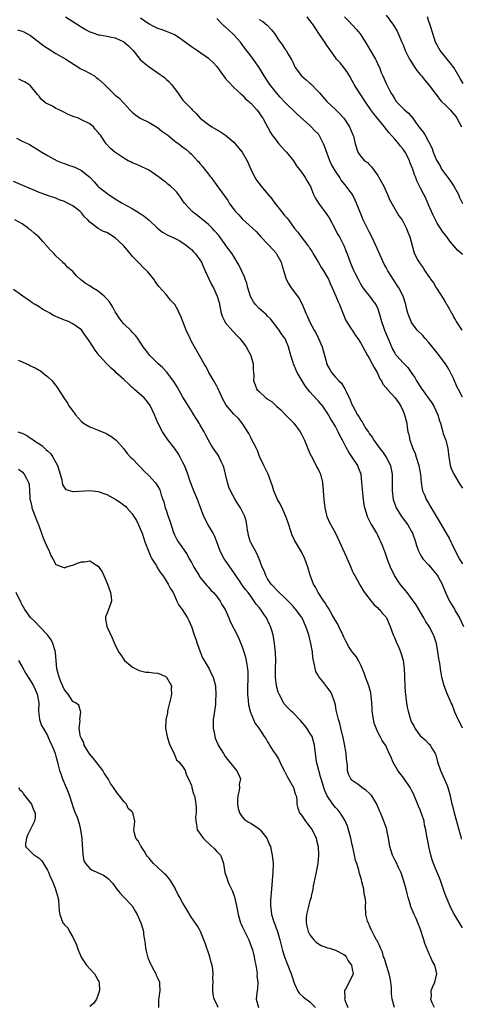
# Model space of a CAD drawing. Units: inches. Extents: x 2520000 to 2523000, y 1542000 to 1545000.
# Drawn here: x 2521112 to 2521217, y 1542698 to 1542930 of the extents above; entities that cross this region are included whole.
import ezdxf

# ---------------------------------------------------------------- set-up
doc = ezdxf.new("R2010")
doc.units = ezdxf.units.IN
doc.header["$MEASUREMENT"] = 0
doc.layers.add('LD25201542_2ft', color=254, linetype='Continuous')

msp = doc.modelspace()

# ---------------------------------------------------------------- linework, layer by layer
at = {"layer": 'LD25201542_2ft'}
for points, elevation in [([(2521199, 1542931.39), (2521200.76, 1542929), (2521201.57, 1542927.57), (2521201.84, 1542927), (2521202.69, 1542925), (2521203, 1542924.32), (2521203.51, 1542923), (2521204.53, 1542921), (2521205, 1542920.23), (2521205.45, 1542919.45), (2521206.27, 1542918.27), (2521207, 1542917.35), (2521207.31, 1542917), (2521208.07, 1542916.07), (2521209.01, 1542915), (2521210.69, 1542912.69), (2521211, 1542912.33), (2521211.55, 1542911.55), (2521212.08, 1542911), (2521213, 1542910.1), (2521213.54, 1542909.54), (2521214.11, 1542909), (2521214.52, 1542908.52), (2521215.41, 1542907.41), (2521215.69, 1542907), (2521216.75, 1542905)], 7630), ([(2521123.25, 1542931), (2521126.74, 1542928.74), (2521127.99, 1542927.99), (2521129, 1542927.45), (2521129.31, 1542927.31), (2521130.17, 1542927), (2521131, 1542926.73), (2521131.31, 1542926.69), (2521133, 1542926.4), (2521134.15, 1542926.15), (2521135, 1542925.99), (2521137, 1542925.06), (2521137.08, 1542925), (2521138.1, 1542924.1), (2521139.13, 1542923.13), (2521139.25, 1542923), (2521140.93, 1542920.93), (2521141.97, 1542919.97), (2521143, 1542919.18), (2521146.61, 1542916.61), (2521147, 1542916.25), (2521147.7, 1542915.7), (2521148.31, 1542915), (2521149, 1542914.07), (2521149.82, 1542913), (2521150.29, 1542912.29), (2521151, 1542911.3), (2521151.26, 1542911), (2521153, 1542909.24), (2521153.18, 1542909), (2521154.12, 1542908.12), (2521155.06, 1542907), (2521157, 1542905.54), (2521157.81, 1542905), (2521159.84, 1542903.84), (2521161.05, 1542903.05), (2521163, 1542901.37), (2521163.35, 1542901), (2521164.98, 1542899), (2521166.16, 1542897), (2521167.02, 1542895), (2521168, 1542893), (2521168.38, 1542892.38), (2521169.47, 1542891), (2521171, 1542889.17), (2521171.97, 1542887.96), (2521172.66, 1542887), (2521173.7, 1542885.7), (2521174.24, 1542885), (2521174.59, 1542884.59), (2521175, 1542884.04), (2521175.5, 1542883.5), (2521175.91, 1542883), (2521177.37, 1542881), (2521178.15, 1542880.15), (2521178.94, 1542879), (2521180.53, 1542877), (2521180.73, 1542876.73), (2521181, 1542876.26), (2521181.5, 1542875.5), (2521181.74, 1542875), (2521183, 1542872.95), (2521183.72, 1542871.72), (2521184.2, 1542871), (2521185, 1542869.63), (2521185.34, 1542869), (2521185.81, 1542867.81), (2521186.23, 1542867), (2521187.13, 1542865), (2521187.67, 1542863.67), (2521187.96, 1542863), (2521188.8, 1542860.8), (2521189.4, 1542859.4), (2521189.61, 1542859), (2521190.75, 1542857.25), (2521190.94, 1542856.94), (2521191.75, 1542855.75), (2521192.33, 1542855), (2521193, 1542853.91), (2521194.55, 1542851), (2521195, 1542850.33), (2521195.72, 1542849), (2521196.15, 1542848.15), (2521196.85, 1542847), (2521197.51, 1542845.51), (2521197.89, 1542845), (2521198.24, 1542844.24), (2521199, 1542843.34), (2521199.14, 1542843.14), (2521201.09, 1542841), (2521201.89, 1542839.89), (2521202.47, 1542839), (2521203, 1542837.86), (2521203.36, 1542837), (2521203.85, 1542835), (2521203.96, 1542834.04), (2521204.13, 1542833), (2521204.31, 1542832.31), (2521204.59, 1542831), (2521205.25, 1542829.25), (2521205.32, 1542829), (2521205.81, 1542827.81), (2521206.09, 1542827), (2521206.74, 1542825), (2521207.14, 1542822.86), (2521207.27, 1542821), (2521207.46, 1542819.46), (2521207.59, 1542819), (2521208.1, 1542817.9), (2521208.46, 1542817), (2521209, 1542816.09), (2521209.42, 1542815.42), (2521211, 1542812.66), (2521213.19, 1542809), (2521213.84, 1542807.84), (2521214.27, 1542807), (2521214.54, 1542806.54), (2521215.23, 1542805), (2521215.85, 1542803.85), (2521216.24, 1542803), (2521217, 1542801.79)], 7642), ([(2521141, 1542930.76), (2521143, 1542929.3), (2521143.55, 1542929), (2521144.54, 1542928.54), (2521145, 1542928.29), (2521145.98, 1542927.98), (2521147, 1542927.58), (2521147.44, 1542927.44), (2521149, 1542926.76), (2521150.08, 1542926.08), (2521151, 1542925.44), (2521153, 1542923.95), (2521154.4, 1542923), (2521157, 1542921.2), (2521157.25, 1542921), (2521158.16, 1542920.16), (2521159, 1542919.22), (2521159.18, 1542919), (2521161, 1542916.5), (2521161.66, 1542915.66), (2521163, 1542914.29), (2521164.74, 1542912.74), (2521165, 1542912.54), (2521165.72, 1542911.72), (2521166.56, 1542911), (2521166.77, 1542910.77), (2521167, 1542910.57), (2521168.42, 1542909), (2521169, 1542908.28), (2521169.49, 1542907.49), (2521169.85, 1542907), (2521171.64, 1542903.64), (2521172.08, 1542903), (2521173, 1542901.82), (2521173.35, 1542901.35), (2521173.66, 1542901), (2521174.25, 1542900.25), (2521175, 1542899.5), (2521175.23, 1542899.23), (2521175.46, 1542899), (2521177.11, 1542897), (2521177.8, 1542895.8), (2521178.45, 1542895), (2521179, 1542894.27), (2521179.84, 1542893), (2521180.28, 1542892.28), (2521181, 1542891.14), (2521181.11, 1542890.89), (2521181.86, 1542889), (2521182.26, 1542888.26), (2521183.01, 1542887), (2521185, 1542884.31), (2521185.53, 1542883.53), (2521186.83, 1542881), (2521186.88, 1542880.88), (2521187.59, 1542879.59), (2521187.94, 1542879), (2521189, 1542877), (2521189.55, 1542875.55), (2521189.78, 1542875), (2521190.48, 1542873), (2521190.66, 1542872.66), (2521191, 1542871.82), (2521191.35, 1542871), (2521191.66, 1542870.34), (2521192.34, 1542869), (2521193, 1542867.78), (2521193.49, 1542867), (2521195.07, 1542865), (2521195.87, 1542863.87), (2521196.53, 1542863), (2521197, 1542861.98), (2521197.25, 1542861.25), (2521197.34, 1542861), (2521197.86, 1542859), (2521198.35, 1542857.65), (2521198.6, 1542857), (2521199.79, 1542854.21), (2521200.49, 1542852.49), (2521201, 1542851.56), (2521201.23, 1542851.23), (2521201.43, 1542851), (2521203, 1542849.25), (2521204.13, 1542848.13), (2521204.86, 1542847), (2521205.76, 1542845.76), (2521206.13, 1542845), (2521206.51, 1542844.51), (2521207, 1542843.7), (2521207.29, 1542843.29), (2521207.46, 1542843), (2521209.78, 1542839.78), (2521210.25, 1542839), (2521211.2, 1542837), (2521211.58, 1542835.58), (2521211.79, 1542835), (2521212.15, 1542833.85), (2521212.34, 1542833), (2521212.48, 1542832.48), (2521213.06, 1542831), (2521213.57, 1542829), (2521213.77, 1542827), (2521213.92, 1542826.08), (2521214.11, 1542825), (2521214.34, 1542824.34), (2521214.95, 1542822.95), (2521216.44, 1542820.44), (2521217, 1542819.68)], 7640), ([(2521217, 1542841.18), (2521216.04, 1542843), (2521215.7, 1542843.7), (2521215, 1542845.37), (2521214.19, 1542847), (2521213.77, 1542847.77), (2521213, 1542849.01), (2521211.3, 1542851.3), (2521211, 1542851.64), (2521210.42, 1542852.42), (2521209, 1542854.15), (2521208.23, 1542855), (2521207.69, 1542855.69), (2521206.35, 1542857), (2521205, 1542858.81), (2521204.88, 1542859), (2521204.38, 1542860.38), (2521204.11, 1542861), (2521203.8, 1542862.2), (2521203.64, 1542863), (2521203.03, 1542865), (2521202.01, 1542867), (2521201.56, 1542867.56), (2521200.78, 1542868.78), (2521200.1, 1542869.9), (2521199.39, 1542871), (2521199, 1542871.75), (2521198.55, 1542872.55), (2521196.57, 1542877), (2521195.61, 1542879), (2521195, 1542880.18), (2521194.55, 1542881), (2521193.56, 1542883), (2521193.4, 1542883.4), (2521193, 1542884.48), (2521192.77, 1542885), (2521191.96, 1542887), (2521191.66, 1542887.66), (2521191.01, 1542889), (2521190.15, 1542890.15), (2521189.53, 1542891), (2521189.27, 1542891.27), (2521188.39, 1542892.39), (2521188.01, 1542893), (2521187, 1542894.51), (2521186.1, 1542896.1), (2521185.69, 1542897), (2521184.45, 1542900.45), (2521184.23, 1542901), (2521183.17, 1542903), (2521183.1, 1542903.1), (2521183, 1542903.23), (2521182.1, 1542904.1), (2521181.3, 1542905), (2521181, 1542905.3), (2521178.01, 1542908.01), (2521175, 1542910.91), (2521173.98, 1542911.98), (2521173.06, 1542913), (2521171.52, 1542915), (2521170.2, 1542917), (2521169, 1542918.97), (2521167, 1542921.73), (2521165.6, 1542923.6), (2521165, 1542924.47), (2521164.58, 1542925), (2521163, 1542926.75), (2521162.73, 1542927), (2521161.8, 1542927.8), (2521161, 1542928.58), (2521160.76, 1542928.76), (2521160.5, 1542929), (2521159, 1542930.57)], 7638), ([(2521169, 1542930.31), (2521169.84, 1542929.84), (2521170.89, 1542929), (2521171.91, 1542927.91), (2521172.62, 1542927), (2521173.53, 1542925.53), (2521173.98, 1542925), (2521174.41, 1542924.41), (2521175, 1542923.46), (2521175.19, 1542923.19), (2521175.39, 1542923), (2521175.87, 1542922.13), (2521176.57, 1542921), (2521176.75, 1542920.75), (2521177, 1542920.1), (2521177.35, 1542919.35), (2521177.49, 1542919), (2521178.97, 1542917), (2521180.06, 1542916.06), (2521181, 1542915.31), (2521181.16, 1542915.16), (2521183, 1542913.28), (2521183.22, 1542913), (2521184.06, 1542912.06), (2521185, 1542910.97), (2521187.07, 1542909), (2521188.03, 1542908.03), (2521189, 1542907.01), (2521190.33, 1542905), (2521191.11, 1542903.11), (2521191.17, 1542903), (2521191.25, 1542902.75), (2521191.66, 1542901), (2521192.31, 1542899), (2521193, 1542898.02), (2521193.91, 1542897), (2521194.55, 1542896.55), (2521195, 1542896.06), (2521195.56, 1542895.56), (2521195.93, 1542895), (2521197, 1542893.52), (2521197.21, 1542893.21), (2521198.41, 1542891), (2521199.34, 1542889), (2521199.8, 1542887.8), (2521201, 1542885.65), (2521201.99, 1542883.99), (2521202.74, 1542883), (2521203, 1542882.57), (2521203.81, 1542881), (2521204.14, 1542880.14), (2521204.55, 1542879), (2521205.49, 1542875.49), (2521205.71, 1542875), (2521206.5, 1542873.5), (2521206.75, 1542873), (2521206.86, 1542872.86), (2521207, 1542872.63), (2521207.71, 1542871.71), (2521208.13, 1542871), (2521209, 1542869.71), (2521209.31, 1542869.31), (2521209.48, 1542869), (2521210.19, 1542868.19), (2521210.78, 1542867), (2521211, 1542866.62), (2521212.48, 1542864.48), (2521213, 1542863.49), (2521213.2, 1542863.2), (2521213.29, 1542863), (2521213.97, 1542861.97), (2521214.42, 1542861), (2521214.65, 1542860.65), (2521215, 1542860), (2521215.37, 1542859.37), (2521215.54, 1542859), (2521216.86, 1542857)], 7636), ([(2521217, 1542874.83), (2521215.86, 1542875.86), (2521215, 1542876.89), (2521214.02, 1542878.02), (2521213.31, 1542879), (2521212.27, 1542880.27), (2521211, 1542882.28), (2521210.62, 1542883), (2521210.12, 1542884.12), (2521209.68, 1542885), (2521209, 1542886.58), (2521208.8, 1542887), (2521208.27, 1542888.27), (2521207.85, 1542889), (2521207, 1542890.65), (2521206.24, 1542892.24), (2521205.97, 1542893), (2521205.65, 1542893.65), (2521205.27, 1542895), (2521205.18, 1542895.18), (2521205, 1542895.72), (2521204.61, 1542896.61), (2521204.5, 1542897), (2521204.04, 1542897.96), (2521203.51, 1542899), (2521203, 1542899.74), (2521202.41, 1542900.41), (2521201.98, 1542901), (2521201, 1542902.11), (2521199.66, 1542903.66), (2521198.77, 1542904.77), (2521198.6, 1542905), (2521196.08, 1542908.08), (2521195.4, 1542909), (2521194.01, 1542911), (2521193, 1542912.56), (2521192.69, 1542913), (2521191.46, 1542915), (2521191.31, 1542915.31), (2521191, 1542915.86), (2521190.3, 1542917), (2521189.82, 1542917.82), (2521188.98, 1542919), (2521188.1, 1542920.1), (2521187.3, 1542921), (2521187, 1542921.39), (2521185.83, 1542923), (2521185.5, 1542923.5), (2521185, 1542924.17), (2521184.5, 1542925), (2521183.06, 1542927.06), (2521181.79, 1542929), (2521181, 1542930.12), (2521180.34, 1542931)], 7634), ([(2521189.14, 1542931), (2521190.06, 1542930.06), (2521192.01, 1542928.01), (2521192.8, 1542927), (2521193, 1542926.72), (2521194.41, 1542924.41), (2521195, 1542923.52), (2521196.46, 1542921), (2521196.62, 1542920.62), (2521197.27, 1542919.27), (2521197.42, 1542919), (2521197.84, 1542917.84), (2521198.23, 1542917), (2521199.05, 1542915.05), (2521200.11, 1542913), (2521200.47, 1542912.47), (2521201, 1542911.51), (2521201.36, 1542911), (2521203, 1542909.34), (2521203.36, 1542909), (2521204.23, 1542908.23), (2521205.26, 1542907), (2521205.9, 1542906.1), (2521206.71, 1542905), (2521206.84, 1542904.84), (2521207, 1542904.58), (2521207.73, 1542903.73), (2521208.18, 1542903), (2521209.84, 1542899.84), (2521210.1, 1542899), (2521210.87, 1542897.13), (2521211, 1542896.87), (2521211.76, 1542895.76), (2521212.09, 1542895), (2521213, 1542893.74), (2521213.32, 1542893.32), (2521213.52, 1542893), (2521214.18, 1542892.18), (2521215.01, 1542891.01), (2521216.08, 1542889), (2521216.31, 1542888.31), (2521217, 1542886.89)], 7632), ([(2521217.21, 1542915.21), (2521216.44, 1542916.44), (2521215, 1542919), (2521214.14, 1542920.14), (2521213.36, 1542921), (2521211.71, 1542923), (2521211, 1542924.26), (2521210.64, 1542925), (2521209.98, 1542927), (2521209.38, 1542929), (2521209.27, 1542929.27), (2521209, 1542930.1), (2521208.75, 1542931)], 7628), ([(2521111.89, 1542927.89), (2521113, 1542927.58), (2521113.42, 1542927.42), (2521115, 1542926.6), (2521118.15, 1542924.15), (2521119.89, 1542923), (2521121, 1542922.32), (2521123.34, 1542921), (2521125.52, 1542919.52), (2521126.42, 1542919), (2521126.73, 1542918.73), (2521127, 1542918.6), (2521127.72, 1542918.29), (2521130.07, 1542917), (2521130.6, 1542916.6), (2521131, 1542916.36), (2521132.46, 1542915), (2521133, 1542914.41), (2521134.43, 1542913), (2521134.73, 1542912.73), (2521135, 1542912.46), (2521135.82, 1542911.82), (2521137, 1542910.61), (2521138.46, 1542909), (2521139, 1542908.45), (2521139.79, 1542907.79), (2521140.92, 1542907), (2521143, 1542905.98), (2521145, 1542904.8), (2521146, 1542904), (2521147.4, 1542903), (2521149, 1542901.69), (2521149.4, 1542901.4), (2521149.99, 1542901), (2521151, 1542900.22), (2521151.68, 1542899.68), (2521152.47, 1542899), (2521153, 1542898.53), (2521154.43, 1542897), (2521154.72, 1542896.72), (2521155, 1542896.37), (2521155.65, 1542895.65), (2521156.08, 1542895), (2521157, 1542893.83), (2521157.38, 1542893.38), (2521157.63, 1542893), (2521158.24, 1542892.24), (2521160.74, 1542888.74), (2521161.56, 1542887.56), (2521161.91, 1542887), (2521163, 1542885.5), (2521163.41, 1542885), (2521164.2, 1542884.2), (2521165, 1542883.27), (2521168.29, 1542880.29), (2521169.42, 1542879), (2521171, 1542877.37), (2521171.35, 1542877), (2521173, 1542875.15), (2521173.11, 1542875), (2521174.19, 1542873), (2521174.38, 1542872.38), (2521174.81, 1542870.81), (2521175.39, 1542869), (2521175.96, 1542867.96), (2521176.55, 1542867), (2521178.06, 1542865), (2521178.43, 1542864.43), (2521179.15, 1542863.15), (2521180.05, 1542861), (2521180.35, 1542860.35), (2521180.92, 1542859), (2521181.97, 1542857), (2521182.35, 1542856.35), (2521182.99, 1542854.99), (2521183.85, 1542853), (2521184.94, 1542849), (2521185, 1542848.87), (2521185.68, 1542847.68), (2521186.11, 1542847), (2521187, 1542845.91), (2521187.85, 1542845), (2521188.45, 1542844.45), (2521189, 1542843.51), (2521189.23, 1542843.23), (2521189.31, 1542843), (2521189.52, 1542842.48), (2521190.51, 1542840.51), (2521191, 1542839.25), (2521191.12, 1542839), (2521192.23, 1542837), (2521192.56, 1542836.56), (2521193, 1542835.71), (2521193.32, 1542835.32), (2521193.46, 1542835), (2521194.21, 1542833.79), (2521194.85, 1542832.85), (2521195, 1542832.6), (2521195.69, 1542831.69), (2521196.06, 1542831), (2521197, 1542829.65), (2521197.3, 1542829.3), (2521197.5, 1542829), (2521198.18, 1542828.18), (2521199.01, 1542827), (2521199.99, 1542825), (2521200.16, 1542824.16), (2521200.38, 1542823), (2521200.39, 1542821.61), (2521200.44, 1542820.44), (2521200.43, 1542819), (2521200.65, 1542817), (2521200.72, 1542816.72), (2521201, 1542815.92), (2521201.24, 1542815.24), (2521201.35, 1542815), (2521202.65, 1542813), (2521204.1, 1542811), (2521205, 1542809.4), (2521205.2, 1542809), (2521205.89, 1542807), (2521206.13, 1542806.13), (2521206.56, 1542805), (2521206.67, 1542804.67), (2521207, 1542804.1), (2521207.38, 1542803.38), (2521207.67, 1542803), (2521209, 1542801.56), (2521209.49, 1542801), (2521211, 1542799.14), (2521211.24, 1542798.76), (2521212.21, 1542797), (2521213.04, 1542795.04), (2521213.97, 1542793), (2521214.38, 1542792.38), (2521215.1, 1542791.1), (2521215.31, 1542790.69), (2521216.28, 1542789), (2521217.23, 1542787)], 7644), ([(2521217.01, 1542763.01), (2521216.36, 1542764.36), (2521215.98, 1542765), (2521215.21, 1542766.79), (2521214.55, 1542768.55), (2521214.34, 1542769), (2521213.32, 1542771.32), (2521212.69, 1542773), (2521212.17, 1542775), (2521211.97, 1542775.97), (2521211.82, 1542777), (2521211.64, 1542778.36), (2521211.44, 1542779.44), (2521211.23, 1542781), (2521210.86, 1542783), (2521210.41, 1542784.41), (2521210.2, 1542785), (2521209.12, 1542787), (2521208.26, 1542788.26), (2521207.89, 1542789), (2521206.09, 1542792.09), (2521205, 1542793.62), (2521203.95, 1542795), (2521203.53, 1542795.53), (2521203, 1542796.11), (2521202.33, 1542797), (2521200.97, 1542799), (2521200.04, 1542801), (2521199.42, 1542802.58), (2521198.7, 1542804.7), (2521198.55, 1542805), (2521198.12, 1542806.12), (2521197.72, 1542807), (2521197.48, 1542807.48), (2521197, 1542808.53), (2521196.76, 1542809), (2521195.57, 1542811), (2521195.35, 1542811.35), (2521195, 1542812.1), (2521194.7, 1542812.7), (2521194.57, 1542813), (2521193.96, 1542815), (2521193.82, 1542815.82), (2521193.65, 1542817), (2521193.51, 1542818.49), (2521193.39, 1542819.39), (2521193.28, 1542821), (2521193.06, 1542823), (2521192.46, 1542824.46), (2521192.28, 1542825), (2521190.99, 1542827), (2521190.17, 1542828.17), (2521189.45, 1542829.45), (2521188.67, 1542831), (2521188.08, 1542832.08), (2521187.67, 1542833), (2521187, 1542834.23), (2521186.56, 1542835), (2521185.93, 1542835.93), (2521185.39, 1542837), (2521185, 1542837.64), (2521184, 1542839), (2521183, 1542840.19), (2521182.6, 1542840.6), (2521181, 1542842.43), (2521179.86, 1542843.86), (2521179.14, 1542845), (2521177.97, 1542847), (2521177.68, 1542847.68), (2521177.09, 1542849), (2521177, 1542849.33), (2521176.48, 1542851), (2521175.95, 1542853), (2521175.2, 1542854.8), (2521175.11, 1542855), (2521175, 1542855.18), (2521174.22, 1542856.22), (2521173.69, 1542857), (2521171.66, 1542859.66), (2521171, 1542860.31), (2521170.68, 1542860.68), (2521169, 1542862.1), (2521168.13, 1542863), (2521167.65, 1542863.65), (2521166.95, 1542864.95), (2521166.32, 1542867), (2521166.08, 1542868.08), (2521165.71, 1542869), (2521165.57, 1542869.57), (2521164.27, 1542872.27), (2521163.8, 1542873), (2521163, 1542874.38), (2521162.6, 1542875), (2521161.91, 1542875.91), (2521161.16, 1542877), (2521161, 1542877.2), (2521159.7, 1542879), (2521159.37, 1542879.37), (2521158.46, 1542880.46), (2521157.97, 1542881), (2521157, 1542881.93), (2521155.33, 1542883.33), (2521154.21, 1542884.21), (2521153.15, 1542885), (2521151.33, 1542887), (2521151, 1542887.55), (2521150.41, 1542888.41), (2521149.97, 1542889), (2521149.53, 1542889.53), (2521149, 1542890.15), (2521148.09, 1542891), (2521147.46, 1542891.46), (2521147, 1542891.86), (2521146.33, 1542892.33), (2521145.49, 1542893), (2521145, 1542893.34), (2521142.82, 1542894.82), (2521141.48, 1542895.48), (2521141, 1542895.68), (2521140.11, 1542896.11), (2521139, 1542896.51), (2521138.69, 1542896.69), (2521138.07, 1542897), (2521137, 1542897.6), (2521134.87, 1542899), (2521133.91, 1542899.91), (2521132.87, 1542901), (2521131.49, 1542903), (2521131.27, 1542903.27), (2521131, 1542903.69), (2521130.38, 1542904.38), (2521129.87, 1542905), (2521129, 1542905.69), (2521127, 1542906.67), (2521126.3, 1542907), (2521125.33, 1542907.33), (2521123.91, 1542907.91), (2521123, 1542908.41), (2521122.58, 1542908.58), (2521121.76, 1542909), (2521121, 1542909.36), (2521120.15, 1542909.85), (2521119, 1542910.41), (2521118.59, 1542910.59), (2521118.13, 1542911), (2521117.49, 1542911.49), (2521117, 1542912.22), (2521116.61, 1542912.61), (2521116.35, 1542913), (2521115, 1542914.69), (2521114.61, 1542915), (2521113.58, 1542915.58), (2521113, 1542915.89), (2521112.21, 1542916.21)], 7646), ([(2521111.71, 1542902.29), (2521113, 1542901.64), (2521114.41, 1542901), (2521114.79, 1542900.79), (2521117, 1542899.42), (2521117.25, 1542899.25), (2521119, 1542898.19), (2521121.25, 1542897), (2521122.49, 1542896.49), (2521123, 1542896.34), (2521123.96, 1542895.96), (2521125, 1542895.62), (2521125.45, 1542895.45), (2521126.44, 1542895), (2521126.81, 1542894.81), (2521127, 1542894.69), (2521129.07, 1542893), (2521130.02, 1542892.02), (2521130.9, 1542891), (2521131, 1542890.91), (2521133, 1542889.3), (2521133.4, 1542889), (2521135, 1542888), (2521136.64, 1542887), (2521139, 1542885.68), (2521140.68, 1542884.68), (2521141.86, 1542883.86), (2521143, 1542882.96), (2521145, 1542881.07), (2521146.15, 1542880.15), (2521147.41, 1542879.41), (2521149, 1542878.72), (2521150.13, 1542878.13), (2521151, 1542877.62), (2521151.8, 1542877), (2521153, 1542876), (2521153.49, 1542875.49), (2521153.93, 1542875), (2521155, 1542873.61), (2521155.36, 1542873), (2521155.87, 1542871.87), (2521156.28, 1542871), (2521157.1, 1542869.11), (2521157.77, 1542867.77), (2521158.18, 1542867), (2521159.09, 1542865), (2521159.53, 1542863.53), (2521159.82, 1542862.18), (2521160.05, 1542861), (2521160.27, 1542860.27), (2521160.86, 1542859), (2521161, 1542858.8), (2521162.75, 1542856.75), (2521163.75, 1542855.75), (2521164.45, 1542855), (2521165, 1542854.29), (2521165.55, 1542853.55), (2521165.89, 1542853), (2521166.99, 1542851), (2521167.57, 1542849), (2521167.58, 1542847.58), (2521167.69, 1542847), (2521167.74, 1542846.26), (2521167.69, 1542845), (2521168.06, 1542844.06), (2521168.46, 1542843), (2521169, 1542842.47), (2521170.56, 1542841), (2521170.83, 1542840.83), (2521171, 1542840.69), (2521172.06, 1542840.06), (2521173.11, 1542839), (2521174.14, 1542838.14), (2521175, 1542837.23), (2521177.16, 1542835), (2521178.66, 1542833), (2521179, 1542832.4), (2521179.45, 1542831.45), (2521179.67, 1542831), (2521180.63, 1542828.63), (2521181, 1542827.85), (2521181.26, 1542827.26), (2521182.47, 1542825), (2521182.63, 1542824.63), (2521183, 1542823.98), (2521183.32, 1542823.32), (2521183.45, 1542823), (2521183.94, 1542821), (2521184.11, 1542819), (2521184.25, 1542817), (2521184.52, 1542815), (2521184.99, 1542813), (2521185.59, 1542811.59), (2521187.06, 1542809), (2521189.51, 1542803.51), (2521189.77, 1542803), (2521190.66, 1542801), (2521191, 1542800.17), (2521191.37, 1542799.37), (2521191.59, 1542799), (2521192.66, 1542797), (2521193, 1542796.4), (2521193.53, 1542795.53), (2521193.89, 1542795), (2521195.42, 1542793), (2521196.12, 1542792.12), (2521197, 1542791.41), (2521197.18, 1542791.18), (2521197.39, 1542791), (2521198.1, 1542790.1), (2521199, 1542789.16), (2521199.1, 1542789), (2521199.93, 1542787), (2521200.67, 1542785), (2521201, 1542784.26), (2521201.35, 1542783.35), (2521201.98, 1542782.02), (2521202.41, 1542781), (2521202.56, 1542780.56), (2521203.04, 1542779.04), (2521203.28, 1542777), (2521203.36, 1542775.36), (2521203.35, 1542775), (2521203.42, 1542773), (2521203.5, 1542771.5), (2521203.56, 1542771), (2521203.67, 1542770.33), (2521203.78, 1542769), (2521203.94, 1542767.94), (2521204.15, 1542767), (2521204.74, 1542765), (2521204.83, 1542764.83), (2521205, 1542764.42), (2521205.5, 1542763.5), (2521205.75, 1542763), (2521207, 1542761.21), (2521207.23, 1542761), (2521208.2, 1542760.2), (2521209, 1542759.35), (2521209.19, 1542759.19), (2521209.35, 1542759), (2521209.75, 1542758.25), (2521210.55, 1542757), (2521210.71, 1542756.71), (2521211.15, 1542755), (2521211.8, 1542753), (2521213.41, 1542749.41), (2521213.58, 1542749), (2521213.9, 1542747.9), (2521214.13, 1542747), (2521214.52, 1542745), (2521214.64, 1542744.64), (2521215.03, 1542743), (2521215.64, 1542741), (2521216.19, 1542739), (2521216.61, 1542737.39), (2521216.74, 1542736.74)], 7648), ([(2521217, 1542715.83), (2521216.58, 1542716.58), (2521216.35, 1542717), (2521215.08, 1542719.08), (2521214.37, 1542720.37), (2521213.18, 1542723.18), (2521212.65, 1542724.65), (2521211.83, 1542727), (2521211.6, 1542727.6), (2521210.41, 1542730.41), (2521209.89, 1542731.89), (2521209.56, 1542733), (2521209.09, 1542735), (2521208.73, 1542736.73), (2521208.66, 1542737), (2521208.34, 1542739), (2521208.07, 1542740.07), (2521207.93, 1542741), (2521207.42, 1542742.58), (2521207.27, 1542743), (2521207, 1542743.68), (2521206.59, 1542744.59), (2521205.44, 1542747.44), (2521205, 1542748.33), (2521204.63, 1542749), (2521203.19, 1542751.19), (2521202.3, 1542752.3), (2521201.78, 1542753), (2521200.57, 1542755), (2521200.16, 1542756.16), (2521199.73, 1542757), (2521198.91, 1542758.91), (2521198.86, 1542759), (2521198.05, 1542760.05), (2521197.6, 1542761), (2521197, 1542762.06), (2521196.6, 1542763), (2521196.17, 1542764.17), (2521196, 1542765), (2521195.86, 1542766.14), (2521195.72, 1542767), (2521195.68, 1542767.68), (2521195.58, 1542769), (2521195.41, 1542770.59), (2521195.39, 1542771), (2521195.34, 1542771.33), (2521194.91, 1542773), (2521194.14, 1542775), (2521193.84, 1542775.84), (2521193, 1542777.86), (2521192.43, 1542779), (2521191.88, 1542779.88), (2521191, 1542781.01), (2521190.2, 1542782.2), (2521189.5, 1542783.5), (2521189, 1542784.48), (2521188.79, 1542785), (2521187.83, 1542787), (2521187.54, 1542787.54), (2521187, 1542788.41), (2521186.8, 1542788.8), (2521186.22, 1542789.78), (2521185.35, 1542791.35), (2521185, 1542791.86), (2521184.6, 1542792.6), (2521184.29, 1542793), (2521182.92, 1542795), (2521182.3, 1542796.3), (2521181.84, 1542797), (2521181.08, 1542799.08), (2521180.52, 1542801), (2521179.81, 1542803), (2521179, 1542804.61), (2521178.79, 1542805), (2521177.36, 1542807.36), (2521176.72, 1542808.72), (2521176.61, 1542809), (2521175.73, 1542811.73), (2521175.29, 1542813), (2521174.6, 1542814.6), (2521173.96, 1542815.96), (2521173.36, 1542817), (2521172.49, 1542819), (2521172.15, 1542820.15), (2521171.87, 1542821), (2521171.1, 1542823), (2521170.07, 1542825), (2521169.16, 1542827), (2521169, 1542827.39), (2521168.57, 1542828.57), (2521168.38, 1542829), (2521167.65, 1542830.35), (2521167.22, 1542831.22), (2521167, 1542831.59), (2521166.54, 1542832.54), (2521165.02, 1542835), (2521164.11, 1542836.11), (2521163, 1542837.11), (2521161.23, 1542839.23), (2521160.51, 1542840.51), (2521159.27, 1542843.27), (2521159, 1542843.77), (2521158.27, 1542845), (2521157.83, 1542845.83), (2521157.12, 1542847), (2521157.09, 1542847.09), (2521156.4, 1542848.4), (2521156.02, 1542849), (2521155, 1542850.82), (2521153.7, 1542853), (2521153, 1542854.33), (2521152.67, 1542855), (2521151.75, 1542857), (2521150.96, 1542859), (2521150.44, 1542860.44), (2521150.13, 1542861), (2521149.75, 1542861.75), (2521149.04, 1542863), (2521148.09, 1542864.09), (2521147.35, 1542865), (2521147, 1542865.38), (2521145.31, 1542867.31), (2521144.47, 1542868.47), (2521144.11, 1542869), (2521142.72, 1542870.72), (2521142.46, 1542871), (2521141.71, 1542871.71), (2521140.7, 1542872.7), (2521140.44, 1542873), (2521139, 1542874.44), (2521138.6, 1542875), (2521136.93, 1542877), (2521135, 1542878.81), (2521133, 1542880.01), (2521132.26, 1542880.26), (2521130.98, 1542880.98), (2521129, 1542882.47), (2521128.53, 1542883), (2521127.75, 1542883.75), (2521127, 1542884.69), (2521126.71, 1542885), (2521125, 1542886.3), (2521123.74, 1542887), (2521123, 1542887.36), (2521121.79, 1542887.79), (2521121, 1542888.13), (2521119, 1542888.81), (2521118.87, 1542888.87), (2521117, 1542889.51), (2521116.15, 1542889.85), (2521113.17, 1542891.17), (2521111, 1542892.06)], 7650), ([(2521210.39, 1542697), (2521209.85, 1542698.15), (2521209.57, 1542699), (2521209.68, 1542699.68), (2521209.62, 1542701), (2521210.01, 1542701.99), (2521210.5, 1542703), (2521210.94, 1542705), (2521210.45, 1542707), (2521209.91, 1542707.91), (2521209.48, 1542709), (2521209.29, 1542709.29), (2521208.11, 1542712.11), (2521207.9, 1542713), (2521207, 1542715.67), (2521206.64, 1542716.64), (2521206.49, 1542717), (2521206.07, 1542718.07), (2521205.62, 1542719), (2521204.77, 1542721), (2521204.72, 1542721.28), (2521204.22, 1542723), (2521203.93, 1542723.93), (2521203.73, 1542725), (2521203.12, 1542727.12), (2521202.62, 1542728.62), (2521202.46, 1542729), (2521201.91, 1542730.09), (2521201.32, 1542731.32), (2521201, 1542731.92), (2521200.47, 1542733), (2521199.83, 1542735), (2521199.51, 1542737), (2521199.15, 1542739), (2521199.12, 1542739.12), (2521198.61, 1542740.61), (2521198.46, 1542741), (2521198.02, 1542742.02), (2521197.64, 1542743), (2521197.44, 1542743.44), (2521196.82, 1542745), (2521195.59, 1542747), (2521195.33, 1542747.33), (2521195, 1542747.64), (2521194.29, 1542748.29), (2521193.23, 1542749), (2521192.34, 1542749.66), (2521191, 1542750.62), (2521190.81, 1542750.81), (2521190.65, 1542751), (2521190.11, 1542752.11), (2521189.88, 1542753), (2521189.87, 1542754.13), (2521189.63, 1542755.64), (2521189.56, 1542757), (2521189.18, 1542759.18), (2521188.81, 1542760.81), (2521188.64, 1542761.36), (2521188.26, 1542763), (2521188.06, 1542764.06), (2521187.75, 1542765), (2521187.36, 1542766.64), (2521187.22, 1542767.22), (2521187, 1542768.38), (2521186.86, 1542769), (2521186.19, 1542771), (2521185.73, 1542771.73), (2521185, 1542772.75), (2521184.02, 1542773.98), (2521183.18, 1542775), (2521183.1, 1542775.1), (2521183, 1542775.34), (2521182.36, 1542776.36), (2521182.21, 1542777), (2521182.07, 1542777.93), (2521181.81, 1542779), (2521181.69, 1542779.69), (2521181.57, 1542781), (2521181.22, 1542783), (2521180.7, 1542785), (2521180.03, 1542787), (2521179.69, 1542787.69), (2521179.15, 1542789), (2521179, 1542789.23), (2521177.69, 1542791), (2521177.35, 1542791.35), (2521177, 1542791.76), (2521175.85, 1542793), (2521175, 1542793.84), (2521173.72, 1542795), (2521173.37, 1542795.37), (2521173, 1542795.71), (2521172.41, 1542796.41), (2521171.84, 1542797), (2521171, 1542798.26), (2521170.56, 1542799), (2521170.17, 1542800.17), (2521169.69, 1542801), (2521168.98, 1542803), (2521168.37, 1542804.37), (2521167, 1542806.79), (2521166.93, 1542806.93), (2521166.51, 1542808.51), (2521166.4, 1542809), (2521166.26, 1542809.74), (2521166.1, 1542811), (2521165.94, 1542811.94), (2521165.58, 1542813), (2521165.41, 1542813.41), (2521164.56, 1542815), (2521163.98, 1542815.98), (2521163.34, 1542817), (2521162.24, 1542819), (2521161.86, 1542819.86), (2521161.49, 1542821), (2521161.07, 1542822.93), (2521160.63, 1542824.63), (2521160.52, 1542825), (2521160.03, 1542825.97), (2521159.56, 1542827), (2521159.36, 1542827.36), (2521158.56, 1542828.56), (2521158.23, 1542829), (2521157.76, 1542829.76), (2521157.02, 1542831.02), (2521156.35, 1542832.35), (2521156.01, 1542833), (2521155, 1542834.68), (2521154.83, 1542835), (2521153.6, 1542837), (2521153, 1542837.92), (2521151, 1542841.14), (2521149.63, 1542843.63), (2521148.86, 1542844.86), (2521147.12, 1542847.12), (2521146.14, 1542848.14), (2521145.18, 1542849), (2521145, 1542849.2), (2521143.19, 1542851), (2521142.24, 1542852.24), (2521141.6, 1542853), (2521140.32, 1542855), (2521139.75, 1542855.75), (2521139, 1542856.52), (2521138.78, 1542856.78), (2521137, 1542858.43), (2521136.54, 1542859), (2521135.91, 1542859.91), (2521135.21, 1542861), (2521135, 1542861.33), (2521134.42, 1542862.42), (2521133.66, 1542863.66), (2521133, 1542864.36), (2521132.72, 1542864.72), (2521132.42, 1542865), (2521131, 1542866.17), (2521129.63, 1542867), (2521129, 1542867.43), (2521127.98, 1542867.98), (2521127, 1542868.79), (2521126.87, 1542868.87), (2521125.82, 1542869.82), (2521125, 1542870.8), (2521123.8, 1542871.8), (2521123, 1542872.68), (2521122.82, 1542872.82), (2521122.65, 1542873), (2521121, 1542874.53), (2521120.55, 1542875), (2521119.76, 1542875.77), (2521118.84, 1542876.84), (2521118.74, 1542877), (2521117.9, 1542877.9), (2521116.93, 1542879), (2521115.89, 1542879.89), (2521115, 1542880.63), (2521114.78, 1542880.78), (2521114.5, 1542881), (2521113, 1542882.05), (2521111.3, 1542883)], 7652), ([(2521200.97, 1542697), (2521200.38, 1542699), (2521200.27, 1542700.27), (2521200.27, 1542701), (2521200.26, 1542701.74), (2521200.13, 1542703), (2521199.92, 1542703.92), (2521199.7, 1542705), (2521199.07, 1542706.93), (2521198.58, 1542708.58), (2521198.39, 1542709), (2521198.12, 1542710.12), (2521197.66, 1542711), (2521197.52, 1542711.52), (2521197, 1542712.44), (2521196.84, 1542712.84), (2521196.73, 1542713), (2521196.33, 1542713.67), (2521195.66, 1542715), (2521195.47, 1542715.47), (2521195, 1542716.55), (2521194.86, 1542716.86), (2521194.73, 1542717), (2521194.61, 1542717.39), (2521194.21, 1542719), (2521194.14, 1542721), (2521194.15, 1542721.85), (2521194.06, 1542723), (2521193.82, 1542723.82), (2521193.68, 1542725), (2521193.28, 1542726.72), (2521193.14, 1542727.14), (2521193, 1542727.74), (2521192.68, 1542728.68), (2521192.57, 1542729.43), (2521192.03, 1542731), (2521191.71, 1542731.71), (2521191.51, 1542733), (2521191.14, 1542734.86), (2521191, 1542735.43), (2521190.67, 1542737), (2521190.11, 1542739), (2521189.84, 1542739.84), (2521189.23, 1542741.23), (2521188.14, 1542743), (2521187.62, 1542743.62), (2521187, 1542744.24), (2521186.39, 1542745), (2521185.02, 1542747.02), (2521184.42, 1542748.42), (2521184.25, 1542749), (2521183.63, 1542751), (2521183.52, 1542751.52), (2521183.07, 1542753), (2521183, 1542753.33), (2521182.56, 1542755), (2521182.4, 1542756.4), (2521182.27, 1542757), (2521182.06, 1542759), (2521181.82, 1542759.81), (2521181.49, 1542761), (2521181, 1542761.84), (2521180.24, 1542763), (2521179.7, 1542763.7), (2521178.77, 1542764.77), (2521177, 1542766.63), (2521176.56, 1542767), (2521175.76, 1542767.76), (2521174.82, 1542768.82), (2521174.71, 1542769), (2521174.5, 1542769.5), (2521173.71, 1542771), (2521173.49, 1542771.49), (2521173.11, 1542773), (2521172.85, 1542775), (2521172.85, 1542777.15), (2521172.9, 1542779), (2521172.84, 1542780.84), (2521172.62, 1542783), (2521172.28, 1542785), (2521171.99, 1542786.01), (2521171.68, 1542787), (2521171.46, 1542787.46), (2521170.76, 1542789), (2521170.02, 1542790.02), (2521169.37, 1542791), (2521169, 1542791.44), (2521168.27, 1542792.27), (2521167.8, 1542793), (2521167, 1542794.15), (2521166.36, 1542795), (2521165.74, 1542795.74), (2521165, 1542796.78), (2521164.9, 1542796.9), (2521164.49, 1542797.51), (2521163.45, 1542799), (2521163, 1542799.72), (2521161, 1542802.64), (2521160.73, 1542803), (2521160.12, 1542804.12), (2521159.68, 1542805), (2521158.98, 1542807), (2521158.44, 1542808.44), (2521158.16, 1542809), (2521156.94, 1542811), (2521155.93, 1542813), (2521155.11, 1542815.11), (2521154.4, 1542817), (2521153.59, 1542819), (2521153.44, 1542819.44), (2521152.87, 1542820.87), (2521152.73, 1542821.27), (2521152.18, 1542823), (2521151.87, 1542823.87), (2521151.38, 1542825), (2521151, 1542825.75), (2521150.31, 1542827), (2521149.83, 1542827.83), (2521149, 1542829.11), (2521147.51, 1542831), (2521146.48, 1542832.48), (2521146.13, 1542833), (2521145.07, 1542835.07), (2521144.3, 1542837), (2521143.36, 1542839), (2521143.22, 1542839.22), (2521142.38, 1542840.38), (2521141.82, 1542841), (2521139.59, 1542843), (2521139.27, 1542843.27), (2521139, 1542843.45), (2521138.21, 1542844.21), (2521137, 1542845.3), (2521135.18, 1542847), (2521135, 1542847.19), (2521134.03, 1542848.03), (2521133.05, 1542849), (2521131.19, 1542851), (2521131.1, 1542851.1), (2521131, 1542851.27), (2521130.23, 1542852.23), (2521129, 1542854.24), (2521128.49, 1542855), (2521127.84, 1542855.84), (2521127, 1542857.04), (2521125, 1542858.5), (2521123.96, 1542859), (2521123, 1542859.34), (2521121, 1542860.17), (2521120.46, 1542860.46), (2521119.56, 1542861), (2521119, 1542861.28), (2521117.88, 1542861.88), (2521117, 1542862.46), (2521116.09, 1542863), (2521115.42, 1542863.42), (2521115, 1542863.77), (2521113.17, 1542865), (2521111, 1542866.59)], 7654), ([(2521112.09, 1542849.91), (2521113, 1542849.48), (2521114.72, 1542848.72), (2521115, 1542848.56), (2521116.08, 1542848.08), (2521117, 1542847.55), (2521117.34, 1542847.34), (2521117.81, 1542847), (2521118.46, 1542846.46), (2521119, 1542846.05), (2521120.11, 1542845), (2521120.49, 1542844.49), (2521121, 1542843.89), (2521121.64, 1542843), (2521122.83, 1542841), (2521123.72, 1542839.72), (2521124.14, 1542839), (2521125, 1542837.83), (2521125.37, 1542837.37), (2521125.59, 1542837), (2521127, 1542835.38), (2521127.47, 1542835), (2521129, 1542834.12), (2521131, 1542833.35), (2521132.68, 1542832.68), (2521133, 1542832.46), (2521133.97, 1542831.97), (2521135.24, 1542831), (2521137, 1542828.97), (2521137.81, 1542827.81), (2521138.59, 1542827), (2521139, 1542826.66), (2521140.55, 1542825), (2521141, 1542824.61), (2521141.79, 1542823.79), (2521143, 1542822.58), (2521144.42, 1542821), (2521144.69, 1542820.69), (2521145.43, 1542819.43), (2521145.61, 1542819), (2521145.88, 1542818.12), (2521146.28, 1542817), (2521146.46, 1542816.46), (2521146.83, 1542815), (2521147, 1542814.45), (2521147.49, 1542813), (2521147.91, 1542811.91), (2521148.79, 1542809.21), (2521149, 1542808.66), (2521149.56, 1542807.56), (2521149.89, 1542807), (2521150.36, 1542806.36), (2521151.27, 1542805), (2521152.01, 1542804.01), (2521152.5, 1542803), (2521153, 1542802.14), (2521153.57, 1542801), (2521154.79, 1542799), (2521155, 1542798.68), (2521156.66, 1542796.66), (2521157, 1542796.31), (2521157.61, 1542795.61), (2521158.19, 1542795), (2521159, 1542794.05), (2521159.75, 1542793), (2521160.21, 1542792.21), (2521160.94, 1542791), (2521161.84, 1542789), (2521162.14, 1542788.14), (2521163.77, 1542785), (2521164.18, 1542784.18), (2521164.69, 1542783), (2521165, 1542782.18), (2521165.28, 1542781.28), (2521165.35, 1542781), (2521165.73, 1542779.73), (2521165.9, 1542779), (2521166.06, 1542777.94), (2521166.26, 1542777), (2521166.31, 1542776.31), (2521166.33, 1542775), (2521166.31, 1542774.31), (2521166.25, 1542773), (2521166.25, 1542771), (2521166.42, 1542769.58), (2521166.48, 1542768.48), (2521166.9, 1542767), (2521166.9, 1542766.9), (2521167.64, 1542765), (2521168.05, 1542764.05), (2521168.89, 1542763), (2521170.21, 1542761), (2521170.54, 1542760.54), (2521171, 1542759.73), (2521171.29, 1542759.29), (2521171.45, 1542759), (2521172.26, 1542757.74), (2521172.86, 1542756.86), (2521173, 1542756.64), (2521173.61, 1542755.61), (2521173.88, 1542755), (2521174.92, 1542752.92), (2521175, 1542752.81), (2521175.59, 1542751.59), (2521175.94, 1542751), (2521177.08, 1542749), (2521177.5, 1542747.5), (2521177.73, 1542747), (2521177.9, 1542746.1), (2521177.93, 1542745), (2521178.09, 1542744.09), (2521178.53, 1542743), (2521179, 1542742.43), (2521179.94, 1542741), (2521180.38, 1542740.38), (2521181, 1542739.7), (2521181.28, 1542739.28), (2521181.5, 1542739), (2521182.42, 1542737), (2521182.55, 1542736.55), (2521182.92, 1542735), (2521183.04, 1542733), (2521182.86, 1542731), (2521182.54, 1542729.46), (2521182.47, 1542729), (2521182.3, 1542728.3), (2521181.76, 1542725.76), (2521181.65, 1542725), (2521181.3, 1542723.3), (2521181.25, 1542723), (2521181, 1542722.17), (2521180.71, 1542721.29), (2521180.59, 1542720.59), (2521180.15, 1542719), (2521180.08, 1542717.92), (2521180.09, 1542717), (2521180.24, 1542716.24), (2521180.57, 1542715), (2521181, 1542714.2), (2521181.92, 1542713), (2521182.42, 1542712.42), (2521183, 1542712.02), (2521183.63, 1542711.63), (2521185.11, 1542711.11), (2521185.6, 1542711), (2521187, 1542710.57), (2521189, 1542709.5), (2521189.27, 1542709.27), (2521189.55, 1542709), (2521190.04, 1542708.04), (2521190.8, 1542707), (2521191, 1542706.05), (2521191.18, 1542705), (2521191, 1542704.45), (2521189.38, 1542701.38), (2521189.13, 1542701), (2521189.22, 1542699.22), (2521189.17, 1542699), (2521189.24, 1542698.76), (2521189.94, 1542697)], 7656), ([(2521111.99, 1542833), (2521112.74, 1542832.74), (2521113, 1542832.61), (2521114.12, 1542832.12), (2521115, 1542831.49), (2521115.32, 1542831.32), (2521115.67, 1542831), (2521117.7, 1542829.7), (2521118.34, 1542829), (2521118.72, 1542828.72), (2521119, 1542828.45), (2521119.77, 1542827.77), (2521120.25, 1542827), (2521121, 1542825.74), (2521121.38, 1542825), (2521121.78, 1542823.78), (2521122.4, 1542821.6), (2521122.5, 1542821), (2521122.53, 1542820.53), (2521123, 1542819.7), (2521123.31, 1542819.31), (2521125, 1542818.85), (2521125.11, 1542818.89), (2521129, 1542819.13), (2521131, 1542818.88), (2521133, 1542818.16), (2521135.14, 1542817), (2521136.27, 1542816.27), (2521137, 1542815.68), (2521137.39, 1542815.39), (2521137.78, 1542815), (2521139, 1542813.63), (2521139.43, 1542813), (2521140, 1542812), (2521140.5, 1542811), (2521141, 1542809.86), (2521141.33, 1542809), (2521141.77, 1542807.77), (2521142.02, 1542807), (2521142.75, 1542805), (2521143.44, 1542803.44), (2521143.68, 1542803), (2521144.71, 1542801.29), (2521144.91, 1542800.91), (2521145.66, 1542799.66), (2521146.21, 1542799), (2521147, 1542797.76), (2521147.53, 1542797), (2521148.01, 1542796.01), (2521148.69, 1542795), (2521149, 1542794.35), (2521149.58, 1542793), (2521150.05, 1542792.05), (2521150.8, 1542791), (2521152.1, 1542789), (2521152.4, 1542788.4), (2521153.03, 1542787), (2521153.67, 1542785), (2521154.03, 1542784.03), (2521154.34, 1542783), (2521155.09, 1542781), (2521155.63, 1542779.63), (2521155.98, 1542779), (2521157.16, 1542777), (2521157.74, 1542775.74), (2521158.15, 1542775), (2521158.69, 1542773), (2521158.72, 1542772.72), (2521158.79, 1542771), (2521158.66, 1542769.34), (2521158.67, 1542769), (2521158.65, 1542768.65), (2521158.41, 1542767), (2521158.34, 1542766.34), (2521158.14, 1542765), (2521158.13, 1542764.13), (2521158.14, 1542763), (2521158.44, 1542761.56), (2521158.52, 1542761), (2521158.63, 1542760.63), (2521159.21, 1542759.21), (2521159.33, 1542759), (2521160.55, 1542757), (2521161, 1542756.31), (2521161.55, 1542755.56), (2521162, 1542755), (2521163.68, 1542753), (2521164.15, 1542752.15), (2521164.57, 1542751), (2521164.31, 1542749.69), (2521164.35, 1542749), (2521164.27, 1542748.27), (2521163.93, 1542747), (2521163.87, 1542746.13), (2521163.84, 1542745), (2521164.01, 1542744.01), (2521164.35, 1542743), (2521165, 1542742.07), (2521165.49, 1542741.49), (2521166.67, 1542740.67), (2521167, 1542740.51), (2521169, 1542739.19), (2521169.21, 1542739), (2521170.79, 1542737), (2521171.44, 1542735.44), (2521171.65, 1542735), (2521171.85, 1542734.15), (2521172.1, 1542733), (2521172.27, 1542731), (2521172.26, 1542729), (2521172.1, 1542727), (2521172.01, 1542725.99), (2521171.9, 1542725), (2521171.71, 1542722.29), (2521171.69, 1542721), (2521171.85, 1542719.85), (2521171.9, 1542719), (2521172.27, 1542717.73), (2521172.52, 1542717), (2521172.68, 1542716.68), (2521173, 1542715.78), (2521173.22, 1542715.22), (2521173.37, 1542714.63), (2521173.87, 1542713), (2521174.5, 1542710.5), (2521174.96, 1542708.96), (2521175.55, 1542707.55), (2521176.59, 1542705), (2521177, 1542703.54), (2521177.18, 1542703), (2521177.38, 1542702.62), (2521178.04, 1542701), (2521178.42, 1542700.42), (2521179.49, 1542699.49), (2521181, 1542698.35), (2521182.29, 1542697)], 7658), ([(2521112.17, 1542824.17), (2521113, 1542823.53), (2521113.52, 1542823), (2521114.04, 1542821.97), (2521114.55, 1542821), (2521114.64, 1542820.64), (2521114.75, 1542819), (2521114.81, 1542817.19), (2521114.85, 1542817), (2521114.9, 1542816.9), (2521115.28, 1542815.28), (2521115.3, 1542815), (2521116.07, 1542813), (2521116.31, 1542812.31), (2521116.88, 1542811), (2521117, 1542810.6), (2521117.61, 1542809), (2521117.97, 1542807.97), (2521118.41, 1542807), (2521119, 1542805.56), (2521119.31, 1542805), (2521119.78, 1542803.78), (2521120.28, 1542803), (2521121, 1542801.67), (2521122.89, 1542800.89), (2521123, 1542800.87), (2521123.32, 1542801), (2521124.58, 1542801.42), (2521125, 1542801.47), (2521126.09, 1542801.91), (2521127, 1542802.26), (2521127.75, 1542802.25), (2521129, 1542802.49), (2521130.54, 1542801.46), (2521131, 1542801.24), (2521131.9, 1542799.9), (2521132.33, 1542799), (2521133, 1542797.37), (2521133.18, 1542797), (2521133.88, 1542795), (2521134.02, 1542793.98), (2521134.12, 1542793), (2521133.65, 1542791.65), (2521133.44, 1542791), (2521133, 1542790), (2521132.72, 1542789.28), (2521132.67, 1542789), (2521132.74, 1542788.74), (2521132.98, 1542787), (2521134.28, 1542784.28), (2521134.86, 1542783), (2521135.78, 1542781), (2521136.29, 1542780.29), (2521137, 1542779.18), (2521137.16, 1542779), (2521139, 1542777.46), (2521139.84, 1542777), (2521140.63, 1542776.63), (2521141, 1542776.49), (2521142.24, 1542776.24), (2521143, 1542776.22), (2521144.04, 1542776.04), (2521145, 1542775.99), (2521145.71, 1542775.71), (2521147, 1542775.09), (2521147.1, 1542775), (2521148.27, 1542773), (2521148.25, 1542772.25), (2521148.26, 1542771), (2521148.08, 1542769.92), (2521147.83, 1542769), (2521147.43, 1542767.43), (2521147.37, 1542767), (2521147.37, 1542766.63), (2521146.95, 1542764.95), (2521146.86, 1542763), (2521147.3, 1542761), (2521147.64, 1542759.64), (2521147.93, 1542759), (2521148.81, 1542757.19), (2521148.86, 1542757), (2521149, 1542756.8), (2521149.49, 1542755.49), (2521150.06, 1542755), (2521151, 1542753.89), (2521151.49, 1542753), (2521151.86, 1542751.86), (2521152.34, 1542751), (2521153, 1542749.47), (2521153.13, 1542749), (2521153.47, 1542747.47), (2521153.7, 1542747), (2521153.9, 1542746.1), (2521154.07, 1542745), (2521154.15, 1542744.15), (2521154.09, 1542743), (2521153.96, 1542742.04), (2521154.03, 1542741), (2521154.22, 1542740.22), (2521154.38, 1542739), (2521155, 1542738.14), (2521155.74, 1542737), (2521156.39, 1542736.39), (2521157.46, 1542735.46), (2521158.45, 1542734.45), (2521159, 1542733.85), (2521159.83, 1542733), (2521160.2, 1542732.2), (2521160.6, 1542731), (2521160.92, 1542728.92), (2521161.41, 1542727.41), (2521161.52, 1542727), (2521161.9, 1542726.1), (2521162.44, 1542725), (2521162.63, 1542724.63), (2521163.15, 1542723.15), (2521163.63, 1542721), (2521163.86, 1542719.86), (2521164, 1542719), (2521164.6, 1542717), (2521164.71, 1542716.71), (2521165, 1542716.12), (2521165.35, 1542715.35), (2521166.54, 1542713), (2521167.29, 1542711), (2521167.39, 1542710.61), (2521167.78, 1542709), (2521167.95, 1542707.95), (2521168.17, 1542707), (2521168.44, 1542705.56), (2521168.49, 1542705), (2521168.47, 1542704.47), (2521168.67, 1542703), (2521168.59, 1542701.41), (2521168.52, 1542701), (2521168.47, 1542700.47), (2521168.3, 1542699), (2521168.85, 1542697)], 7660), ([(2521159.28, 1542697), (2521159, 1542697.84), (2521158.37, 1542699), (2521158.16, 1542700.16), (2521158.04, 1542701), (2521158.05, 1542702.05), (2521158.1, 1542703), (2521158.05, 1542704.05), (2521158.1, 1542705), (2521158.04, 1542705.96), (2521157.88, 1542707), (2521157.66, 1542707.66), (2521157.36, 1542709), (2521157.25, 1542709.25), (2521156.21, 1542712.21), (2521155.14, 1542715), (2521155, 1542715.28), (2521154.35, 1542716.35), (2521153, 1542718.26), (2521151.97, 1542719.97), (2521151.4, 1542721), (2521151, 1542721.63), (2521150.28, 1542723), (2521149.8, 1542723.8), (2521149.27, 1542725), (2521149.17, 1542725.17), (2521149, 1542725.47), (2521148.04, 1542727), (2521147.6, 1542727.6), (2521147, 1542728.24), (2521146.61, 1542728.61), (2521146.26, 1542729), (2521145, 1542730.12), (2521144.07, 1542731), (2521143.56, 1542731.56), (2521143, 1542732.27), (2521142.66, 1542732.66), (2521142.4, 1542733), (2521141.89, 1542733.89), (2521141.12, 1542735), (2521141.09, 1542735.09), (2521141, 1542735.27), (2521140.39, 1542736.39), (2521139.89, 1542737), (2521139.48, 1542738.52), (2521139.4, 1542739), (2521139.44, 1542739.44), (2521139.61, 1542741), (2521139.24, 1542742.76), (2521139.15, 1542743), (2521139.08, 1542743.08), (2521139, 1542743.21), (2521138.05, 1542744.05), (2521137.63, 1542745), (2521137, 1542745.69), (2521136.04, 1542747), (2521135.55, 1542747.55), (2521134.72, 1542748.72), (2521134.6, 1542749), (2521133.92, 1542749.92), (2521133.36, 1542751), (2521132.39, 1542752.39), (2521132.04, 1542753), (2521129.84, 1542755.84), (2521128.93, 1542756.93), (2521127.69, 1542759), (2521127.57, 1542759.57), (2521127, 1542760.54), (2521126.87, 1542760.87), (2521126.8, 1542761), (2521126.69, 1542761.31), (2521126.47, 1542763), (2521126.7, 1542764.7), (2521126.61, 1542765), (2521126.85, 1542766.85), (2521126.79, 1542767), (2521126.39, 1542768.39), (2521125.61, 1542769), (2521125, 1542769.3), (2521123.88, 1542771), (2521123, 1542772.01), (2521122.24, 1542773.76), (2521121.74, 1542775), (2521121.6, 1542775.6), (2521121.22, 1542777), (2521120.89, 1542780.89), (2521120.79, 1542781.21), (2521120.3, 1542783), (2521119.85, 1542783.85), (2521119.01, 1542785), (2521117.12, 1542787), (2521117, 1542787.1), (2521116.07, 1542788.07), (2521115, 1542789.14), (2521113.64, 1542791), (2521113, 1542792.13), (2521112.7, 1542792.7), (2521111.63, 1542795)], 7662), ([(2521112.13, 1542779), (2521113, 1542777.5), (2521113.89, 1542775.89), (2521115, 1542774.16), (2521115.68, 1542773), (2521116.08, 1542772.08), (2521116.59, 1542771), (2521116.92, 1542769), (2521116.9, 1542767), (2521117.11, 1542765.11), (2521117.14, 1542765), (2521117.62, 1542763.62), (2521117.95, 1542763), (2521119, 1542761.22), (2521119.11, 1542761), (2521119.66, 1542759.66), (2521120.03, 1542759), (2521120.74, 1542757.26), (2521120.83, 1542757), (2521121, 1542756.36), (2521121.25, 1542755.25), (2521121.44, 1542754.56), (2521121.83, 1542753), (2521122.16, 1542752.16), (2521122.58, 1542751), (2521123.45, 1542749), (2521123.89, 1542747.89), (2521124.21, 1542747), (2521124.73, 1542745.27), (2521125, 1542744.46), (2521125.41, 1542743.41), (2521125.53, 1542743), (2521125.98, 1542741.98), (2521126.47, 1542740.47), (2521126.83, 1542739), (2521127.09, 1542737), (2521127.16, 1542735.16), (2521127.24, 1542734.76), (2521127.32, 1542733), (2521127.62, 1542731.62), (2521127.98, 1542731), (2521129, 1542729.86), (2521129.49, 1542729.49), (2521131, 1542728.85), (2521132.23, 1542728.23), (2521133, 1542727.71), (2521133.39, 1542727.39), (2521134.34, 1542726.34), (2521135.35, 1542725), (2521136.1, 1542724.1), (2521137, 1542723.09), (2521138.98, 1542721), (2521139.74, 1542719.74), (2521140.21, 1542719), (2521141.05, 1542717), (2521141.51, 1542715.51), (2521141.64, 1542715), (2521141.71, 1542714.29), (2521141.95, 1542713), (2521142.09, 1542712.09), (2521142.18, 1542711), (2521142.31, 1542710.31), (2521142.71, 1542708.71), (2521143.32, 1542707.32), (2521143.51, 1542707), (2521144.15, 1542705.85), (2521144.59, 1542705), (2521144.69, 1542704.69), (2521145, 1542704.04), (2521145.44, 1542703), (2521145.46, 1542702.54), (2521145.57, 1542701), (2521145.31, 1542699.31), (2521145.24, 1542699), (2521145.21, 1542698.79), (2521145.23, 1542697)], 7664), ([(2521112.19, 1542749), (2521112.45, 1542748.45), (2521113, 1542747.99), (2521113.37, 1542747.37), (2521113.69, 1542747), (2521115.22, 1542745), (2521115.66, 1542743.66), (2521116.07, 1542743), (2521116.06, 1542741.95), (2521115.9, 1542741), (2521114.31, 1542737.69), (2521114.01, 1542737), (2521113.77, 1542735.77), (2521113.77, 1542735), (2521115.87, 1542733), (2521116.6, 1542732.6), (2521117, 1542732.3), (2521117.63, 1542731.63), (2521119, 1542729.42), (2521119.22, 1542729), (2521119.72, 1542727.72), (2521120.08, 1542727), (2521120.83, 1542725.17), (2521121, 1542724.62), (2521121.35, 1542723.35), (2521121.48, 1542723), (2521121.59, 1542722.41), (2521121.72, 1542721), (2521121.74, 1542719.74), (2521121.9, 1542719), (2521122.66, 1542717), (2521122.82, 1542716.82), (2521123, 1542716.51), (2521123.8, 1542715.8), (2521124.19, 1542715), (2521125, 1542713.62), (2521125.83, 1542711.83), (2521126.06, 1542711), (2521126.94, 1542708.94), (2521127.76, 1542707.76), (2521128.25, 1542707), (2521129, 1542706.13), (2521130.08, 1542705), (2521130.44, 1542704.44), (2521131, 1542703.37), (2521131.16, 1542703.16), (2521131.19, 1542703), (2521131.18, 1542702.82), (2521131.26, 1542701), (2521131, 1542700.08), (2521130.55, 1542699), (2521129.96, 1542698.04), (2521129, 1542697.26)], 7666)]:
    msp.add_lwpolyline(points, dxfattribs=dict(at, elevation=elevation))

doc.saveas('drawing.dxf')
